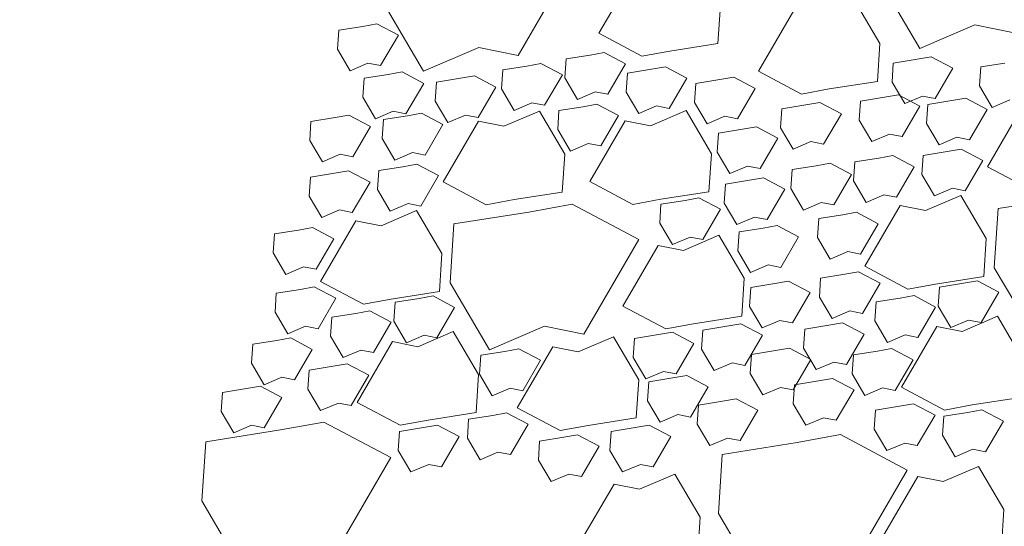
# Model space of a CAD drawing. Extents: x 8872 to 14813, y 3371 to 4917.
# Drawn here: x 13384 to 13389, y 3758 to 3761 of the extents above; entities that cross this region are included whole.
import ezdxf

# ---------------------------------------------------------------- set-up
doc = ezdxf.new("R2010")
doc.units = 0
doc.header["$MEASUREMENT"] = 0
doc.layers.get('0').update_dxf_attribs({"linetype": 'CONTINUOUS'})
doc.layers.get('Defpoints').update_dxf_attribs({"linetype": 'CONTINUOUS'})
doc.layers.add('HOLD', color=5, linetype='CONTINUOUS')
doc.layers.add('SDIM', color=1, linetype='CONTINUOUS', lineweight=25)
doc.layers.add('SDWGXL', color=9, linetype='CONTINUOUS', lineweight=13)
doc.styles.add('DIMS', font='romans.shx')
doc.dimstyles.new('16', dxfattribs={"dimscale": 16, "dimtxt": 0.09375, "dimasz": 0.09375, "dimexe": 0.0625, "dimexo": 0.03125, "dimgap": 0.03125, "dimtad": 1, "dimdec": 4, "dimzin": 3, "dimdsep": 46, "dimlunit": 4, "dimtxsty": 'DIMS', "dimblk1": 'OBLIQUE', "dimblk2": 'OBLIQUE', "dimsah": 1, "dimcen": 0.09375, "dimclrd": 1, "dimclre": 1, "dimclrt": 2, "dimazin": 0, "dimtfac": 0.9, "dimtdec": 4, "dimtix": 1, "dimtmove": 2, "dimatfit": 3, "dimfxl": 0, "dimtolj": 1, "dimtzin": 0, "dimarcsym": 0})

# ---------------------------------------------------------------- blocks, each defined once
blk = doc.blocks.new('_OBLIQUE')
at = {"color": 0, "linetype": 'ByBlock'}
blk.add_line((-0.5, -0.5), (0.5, 0.5), dxfattribs=at)
blk = doc.blocks.new('*D98')
at = {"layer": 'Defpoints', "color": 0}
for p in [(13382.8509, 3766.5336), (13379.8509, 3755.5336), (13382.8509, 3749.1247)]:
    blk.add_point(p, dxfattribs=at)
at = {"layer": 'SDIM', "color": 1, "lineweight": -2}
for p, q in [((13382.8509, 3766.0336), (13382.8509, 3748.1247)), ((13379.8509, 3755.0336), (13379.8509, 3748.1247)), ((13379.8509, 3749.1247), (13382.8509, 3749.1247))]:
    blk.add_line(p, q, dxfattribs=at)
at = {"layer": 'SDIM', "color": 1, "lineweight": -2, "xscale": 1.5, "yscale": 1.5, "zscale": 1.5, "rotation": 180}
blk.add_blockref('_OBLIQUE', (13379.8509, 3749.1247), dxfattribs=at)
at = {"layer": 'SDIM', "color": 1, "lineweight": -2, "xscale": 1.5, "yscale": 1.5, "zscale": 1.5}
blk.add_blockref('_OBLIQUE', (13382.8509, 3749.1247), dxfattribs=at)
at = {"layer": 'SDIM', "color": 2, "insert": (13388.3617, 3750.5176), "char_height": 1.5, "attachment_point": 5, "style": 'DIMS'}
blk.add_mtext('\\A1;3" CLR.', dxfattribs=at)
blk = doc.blocks.new('GRAVEL')
at = {"layer": 'SDWGXL'}
for p, q in [((13402.3848, 3792.8569), (13402.6838, 3793.3693)), ((13403.0156, 3793.3071), (13402.8233, 3792.9775)), ((13404.3507, 3793.258), (13404.5642, 3792.8951)), ((13401.6586, 3793.1345), (13401.8721, 3792.7715)), ((13403.4689, 3792.9226), (13403.4826, 3793.1286)), ((13404.3479, 3792.9226), (13404.2106, 3793.156)), ((13403.8809, 3793.1011), (13403.6886, 3792.7716)), ((13401.5431, 3793.0148), (13401.4126, 3792.9942)), ((13401.6187, 3793.0285), (13401.5431, 3793.0148)), ((13401.7354, 3792.9668), (13401.6187, 3793.0285)), ((13404.5642, 3792.8951), (13404.8633, 3793.0232)), ((13404.8633, 3793.0232), (13405.0768, 3792.9805)), ((13401.4126, 3792.9942), (13401.4058, 3792.8912)), ((13401.6393, 3792.802), (13401.7354, 3792.9668)), ((13402.8233, 3792.9775), (13403.0568, 3792.854)), ((13401.8721, 3792.7715), (13402.1712, 3792.8996)), ((13402.1712, 3792.8996), (13402.3848, 3792.8569)), ((13403.2079, 3792.8814), (13403.4689, 3792.9226)), ((13404.3342, 3792.7167), (13404.3479, 3792.9226)), ((13401.4058, 3792.8912), (13401.4744, 3792.7745)), ((13402.776, 3792.8595), (13402.6455, 3792.8389)), ((13402.8515, 3792.8732), (13402.776, 3792.8595)), ((13402.9683, 3792.8114), (13402.8515, 3792.8732)), ((13403.0568, 3792.854), (13403.2079, 3792.8814)), ((13404.6267, 3792.8501), (13404.5511, 3792.8363)), ((13404.7434, 3792.7883), (13404.6267, 3792.8501)), ((13401.4744, 3792.7745), (13401.5706, 3792.8157)), ((13401.5706, 3792.8157), (13401.6393, 3792.802)), ((13402.4329, 3792.8), (13402.3024, 3792.7794)), ((13402.5084, 3792.8137), (13402.4329, 3792.8)), ((13402.6252, 3792.7519), (13402.5084, 3792.8137)), ((13402.6455, 3792.8389), (13402.6387, 3792.7359)), ((13402.8721, 3792.6467), (13402.9683, 3792.8114)), ((13403.1842, 3792.7962), (13403.1086, 3792.7825)), ((13403.3009, 3792.7344), (13403.1842, 3792.7962)), ((13404.4206, 3792.8157), (13404.4138, 3792.7128)), ((13404.5511, 3792.8363), (13404.4206, 3792.8157)), ((13404.6473, 3792.6235), (13404.7434, 3792.7883)), ((13404.8948, 3792.7953), (13404.8879, 3792.6923)), ((13405.0252, 3792.8159), (13404.8948, 3792.7953)), ((13401.6805, 3792.7539), (13401.55, 3792.7333)), ((13401.756, 3792.7677), (13401.6805, 3792.7539)), ((13401.8728, 3792.7059), (13401.756, 3792.7677)), ((13402.1478, 3792.7472), (13402.0722, 3792.7335)), ((13402.2645, 3792.6854), (13402.1478, 3792.7472)), ((13402.3024, 3792.7794), (13402.2955, 3792.6764)), ((13402.529, 3792.5872), (13402.6252, 3792.7519)), ((13402.6387, 3792.7359), (13402.7073, 3792.6192)), ((13402.9781, 3792.7619), (13402.9713, 3792.6589)), ((13403.1086, 3792.7825), (13402.9781, 3792.7619)), ((13403.5553, 3792.7402), (13403.4798, 3792.7265)), ((13403.6721, 3792.6784), (13403.5553, 3792.7402)), ((13403.6886, 3792.7716), (13403.9222, 3792.648)), ((13401.55, 3792.7333), (13401.5431, 3792.6304)), ((13401.7766, 3792.5411), (13401.8728, 3792.7059)), ((13401.9417, 3792.7129), (13401.9349, 3792.6099)), ((13402.0722, 3792.7335), (13401.9417, 3792.7129)), ((13402.1684, 3792.5207), (13402.2645, 3792.6854)), ((13403.2048, 3792.5697), (13403.3009, 3792.7344)), ((13403.3493, 3792.7059), (13403.3424, 3792.6029)), ((13403.4798, 3792.7265), (13403.3493, 3792.7059)), ((13404.0732, 3792.6755), (13404.3342, 3792.7167)), ((13404.4138, 3792.7128), (13404.4824, 3792.596)), ((13404.8879, 3792.6923), (13404.9566, 3792.5756)), ((13401.5431, 3792.6304), (13401.6118, 3792.5137)), ((13402.2955, 3792.6764), (13402.3642, 3792.5597)), ((13402.7073, 3792.6192), (13402.8035, 3792.6604)), ((13402.8035, 3792.6604), (13402.8721, 3792.6467)), ((13402.9713, 3792.6589), (13403.04, 3792.5422)), ((13403.5759, 3792.5137), (13403.6721, 3792.6784)), ((13403.9222, 3792.648), (13404.0732, 3792.6755)), ((13404.3726, 3792.6304), (13404.2421, 3792.6098)), ((13404.4481, 3792.6441), (13404.3726, 3792.6304)), ((13404.5649, 3792.5823), (13404.4481, 3792.6441)), ((13404.4824, 3792.596), (13404.5786, 3792.6372)), ((13404.5786, 3792.6372), (13404.6473, 3792.6235)), ((13401.9349, 3792.6099), (13402.0035, 3792.4932)), ((13402.3642, 3792.5597), (13402.4603, 3792.6009)), ((13402.4603, 3792.6009), (13402.529, 3792.5872)), ((13402.7375, 3792.5795), (13402.607, 3792.5589)), ((13402.813, 3792.5932), (13402.7375, 3792.5795)), ((13402.9298, 3792.5314), (13402.813, 3792.5932)), ((13403.04, 3792.5422), (13403.1361, 3792.5834)), ((13403.1361, 3792.5834), (13403.2048, 3792.5697)), ((13403.3424, 3792.6029), (13403.4111, 3792.4862)), ((13403.9468, 3792.5892), (13403.8163, 3792.5686)), ((13404.0223, 3792.6029), (13403.9468, 3792.5892)), ((13404.1391, 3792.5411), (13404.0223, 3792.6029)), ((13404.2421, 3792.6098), (13404.2352, 3792.5068)), ((13404.4687, 3792.4176), (13404.5649, 3792.5823)), ((13404.6076, 3792.5922), (13404.6008, 3792.4893)), ((13404.7381, 3792.6128), (13404.6076, 3792.5922)), ((13404.8137, 3792.6266), (13404.7381, 3792.6128)), ((13404.9304, 3792.5648), (13404.8137, 3792.6266)), ((13405.1238, 3792.5837), (13404.9315, 3792.2541)), ((13404.9566, 3792.5756), (13405.0527, 3792.6168)), ((13401.4676, 3792.5343), (13401.392, 3792.5205)), ((13401.5843, 3792.4725), (13401.4676, 3792.5343)), ((13401.6118, 3792.5137), (13401.708, 3792.5548)), ((13401.7851, 3792.5305), (13401.6546, 3792.5099)), ((13401.708, 3792.5548), (13401.7766, 3792.5411)), ((13401.8606, 3792.5442), (13401.7851, 3792.5305)), ((13401.9774, 3792.4824), (13401.8606, 3792.5442)), ((13402.0035, 3792.4932), (13402.0997, 3792.5344)), ((13402.0997, 3792.5344), (13402.1684, 3792.5207)), ((13402.5004, 3792.5562), (13402.3081, 3792.4738)), ((13402.6378, 3792.3228), (13402.5004, 3792.5562)), ((13402.607, 3792.5589), (13402.6001, 3792.4559)), ((13402.8336, 3792.3666), (13402.9298, 3792.5314)), ((13403.2963, 3792.5581), (13403.104, 3792.4757)), ((13403.4336, 3792.3247), (13403.2963, 3792.5581)), ((13403.4111, 3792.4862), (13403.5073, 3792.5274)), ((13403.5073, 3792.5274), (13403.5759, 3792.5137)), ((13403.8163, 3792.5686), (13403.8094, 3792.4656)), ((13404.0429, 3792.3764), (13404.1391, 3792.5411)), ((13404.8343, 3792.4), (13404.9304, 3792.5648)), ((13401.2615, 3792.4999), (13401.2547, 3792.3969)), ((13401.392, 3792.5205), (13401.2615, 3792.4999)), ((13401.4882, 3792.3077), (13401.5843, 3792.4725)), ((13401.6546, 3792.5099), (13401.6477, 3792.4069)), ((13401.8812, 3792.3177), (13401.9774, 3792.4824)), ((13402.1708, 3792.5013), (13401.9785, 3792.1718)), ((13402.3081, 3792.4738), (13402.1708, 3792.5013)), ((13402.9666, 3792.5032), (13402.7743, 3792.1737)), ((13403.104, 3792.4757), (13402.9666, 3792.5032)), ((13403.6779, 3792.4707), (13403.6023, 3792.457)), ((13403.7946, 3792.4089), (13403.6779, 3792.4707)), ((13404.2352, 3792.5068), (13404.3039, 3792.3901)), ((13404.6008, 3792.4893), (13404.6694, 3792.3726)), ((13402.6001, 3792.4559), (13402.6688, 3792.3392)), ((13403.4719, 3792.4364), (13403.465, 3792.3334)), ((13403.6023, 3792.457), (13403.4719, 3792.4364)), ((13403.8094, 3792.4656), (13403.8781, 3792.3489)), ((13404.3039, 3792.3901), (13404.4, 3792.4313)), ((13404.4, 3792.4313), (13404.4687, 3792.4176)), ((13401.2547, 3792.3969), (13401.3234, 3792.2802)), ((13401.6477, 3792.4069), (13401.7164, 3792.2902)), ((13402.6688, 3792.3392), (13402.765, 3792.3804)), ((13402.765, 3792.3804), (13402.8336, 3792.3666)), ((13403.6985, 3792.2441), (13403.7946, 3792.4089)), ((13403.8781, 3792.3489), (13403.9742, 3792.3901)), ((13403.9742, 3792.3901), (13404.0429, 3792.3764)), ((13404.6694, 3792.3726), (13404.7656, 3792.4138)), ((13404.7656, 3792.4138), (13404.8343, 3792.4)), ((13401.3234, 3792.2802), (13401.4195, 3792.3214)), ((13401.4195, 3792.3214), (13401.4882, 3792.3077)), ((13401.7164, 3792.2902), (13401.8126, 3792.3314)), ((13401.8126, 3792.3314), (13401.8812, 3792.3177)), ((13402.624, 3792.1168), (13402.6378, 3792.3228)), ((13403.4199, 3792.1187), (13403.4336, 3792.3247)), ((13403.465, 3792.3334), (13403.5337, 3792.2167)), ((13404.418, 3792.315), (13404.3425, 3792.3013)), ((13404.5348, 3792.2533), (13404.418, 3792.315)), ((13404.5831, 3792.3157), (13404.5763, 3792.2127)), ((13404.7136, 3792.3363), (13404.5831, 3792.3157)), ((13404.7892, 3792.35), (13404.7136, 3792.3363)), ((13404.9059, 3792.2883), (13404.7892, 3792.35)), ((13401.8361, 3792.2677), (13401.7606, 3792.2539)), ((13401.9529, 3792.2059), (13401.8361, 3792.2677)), ((13403.5337, 3792.2167), (13403.6298, 3792.2579)), ((13403.6298, 3792.2579), (13403.6985, 3792.2441)), ((13404.0017, 3792.2596), (13403.8712, 3792.2391)), ((13404.0773, 3792.2734), (13404.0017, 3792.2596)), ((13404.194, 3792.2116), (13404.0773, 3792.2734)), ((13404.212, 3792.2807), (13404.2051, 3792.1777)), ((13404.3425, 3792.3013), (13404.212, 3792.2807)), ((13404.8098, 3792.1235), (13404.9059, 3792.2883)), ((13404.9315, 3792.2541), (13405.165, 3792.1306)), ((13401.3894, 3792.2189), (13401.2589, 3792.1983)), ((13401.465, 3792.2327), (13401.3894, 3792.2189)), ((13401.5817, 3792.1709), (13401.465, 3792.2327)), ((13401.6301, 3792.2333), (13401.6232, 3792.1304)), ((13401.7606, 3792.2539), (13401.6301, 3792.2333)), ((13401.8567, 3792.0411), (13401.9529, 3792.2059)), ((13403.8712, 3792.2391), (13403.8644, 3792.1361)), ((13404.0979, 3792.0468), (13404.194, 3792.2116)), ((13404.4386, 3792.0885), (13404.5348, 3792.2533)), ((13404.5763, 3792.2127), (13404.6449, 3792.096)), ((13401.2589, 3792.1983), (13401.2521, 3792.0954)), ((13401.4856, 3792.0061), (13401.5817, 3792.1709)), ((13401.9785, 3792.1718), (13402.212, 3792.0482)), ((13402.7743, 3792.1737), (13403.0078, 3792.0501)), ((13403.5104, 3792.1599), (13403.5035, 3792.0569)), ((13403.6408, 3792.1804), (13403.5104, 3792.1599)), ((13403.7164, 3792.1942), (13403.6408, 3792.1804)), ((13403.8331, 3792.1324), (13403.7164, 3792.1942)), ((13404.2051, 3792.1777), (13404.2738, 3792.061)), ((13401.2521, 3792.0954), (13401.3208, 3791.9787)), ((13401.6232, 3792.1304), (13401.6919, 3792.0137)), ((13402.3631, 3792.0756), (13402.624, 3792.1168)), ((13403.1589, 3792.0775), (13403.4199, 3792.1187)), ((13403.737, 3791.9676), (13403.8331, 3792.1324)), ((13403.8644, 3792.1361), (13403.933, 3792.0194)), ((13404.2738, 3792.061), (13404.3699, 3792.1022)), ((13404.3699, 3792.1022), (13404.4386, 3792.0885)), ((13404.7875, 3792.0988), (13404.5952, 3792.0164)), ((13404.6449, 3792.096), (13404.7411, 3792.1372)), ((13404.7411, 3792.1372), (13404.8098, 3792.1235)), ((13404.9248, 3791.8654), (13404.7875, 3792.0988)), ((13401.6919, 3792.0137), (13401.7881, 3792.0549)), ((13401.7881, 3792.0549), (13401.8567, 3792.0411)), ((13402.212, 3792.0482), (13402.3631, 3792.0756)), ((13402.6778, 3792.0511), (13402.4429, 3792.0084)), ((13403.0409, 3791.859), (13402.6778, 3792.0511)), ((13403.0078, 3792.0501), (13403.1589, 3792.0775)), ((13403.1602, 3792.0513), (13403.1534, 3791.9484)), ((13403.2907, 3792.0719), (13403.1602, 3792.0513)), ((13403.3662, 3792.0857), (13403.2907, 3792.0719)), ((13403.483, 3792.0239), (13403.3662, 3792.0857)), ((13403.5035, 3792.0569), (13403.5722, 3791.9402)), ((13403.933, 3792.0194), (13404.0292, 3792.0606)), ((13404.0292, 3792.0606), (13404.0979, 3792.0468)), ((13404.4578, 3792.0439), (13404.2655, 3791.7143)), ((13404.5952, 3792.0164), (13404.4578, 3792.0439)), ((13405.3959, 3792.0908), (13404.9901, 3792.0268)), ((13401.3208, 3791.9787), (13401.4169, 3792.0199)), ((13401.4169, 3792.0199), (13401.4856, 3792.0061)), ((13401.8344, 3792.0164), (13401.6421, 3791.934)), ((13401.9718, 3791.783), (13401.8344, 3792.0164)), ((13402.4429, 3792.0084), (13402.0371, 3791.9444)), ((13403.3869, 3791.8591), (13403.483, 3792.0239)), ((13404.1464, 3791.9933), (13404.0159, 3791.9727)), ((13404.2219, 3792.007), (13404.1464, 3791.9933)), ((13404.3387, 3791.9452), (13404.2219, 3792.007)), ((13404.9901, 3792.0268), (13404.9687, 3791.7065)), ((13401.5048, 3791.9615), (13401.3125, 3791.632)), ((13401.6421, 3791.934), (13401.5048, 3791.9615)), ((13402.0371, 3791.9444), (13402.0157, 3791.6241)), ((13403.1534, 3791.9484), (13403.222, 3791.8317)), ((13403.5722, 3791.9402), (13403.6683, 3791.9814)), ((13403.6683, 3791.9814), (13403.737, 3791.9676)), ((13403.7899, 3791.9352), (13403.7144, 3791.9214)), ((13403.9067, 3791.8734), (13403.7899, 3791.9352)), ((13404.0159, 3791.9727), (13404.009, 3791.8697)), ((13404.2425, 3791.7805), (13404.3387, 3791.9452)), ((13401.0629, 3791.8903), (13401.056, 3791.7874)), ((13401.1934, 3791.9109), (13401.0629, 3791.8903)), ((13401.2689, 3791.9247), (13401.1934, 3791.9109)), ((13401.3856, 3791.8629), (13401.2689, 3791.9247)), ((13403.4745, 3791.8829), (13403.2822, 3791.8005)), ((13403.6119, 3791.6495), (13403.4745, 3791.8829)), ((13403.5839, 3791.9008), (13403.577, 3791.7979)), ((13403.7144, 3791.9214), (13403.5839, 3791.9008)), ((13401.2895, 3791.6981), (13401.3856, 3791.8629)), ((13402.7419, 3791.3466), (13403.0409, 3791.859)), ((13403.1449, 3791.8279), (13402.9526, 3791.4984)), ((13403.2822, 3791.8005), (13403.1449, 3791.8279)), ((13403.222, 3791.8317), (13403.3182, 3791.8728)), ((13403.3182, 3791.8728), (13403.3869, 3791.8591)), ((13403.8105, 3791.7086), (13403.9067, 3791.8734)), ((13404.009, 3791.8697), (13404.0777, 3791.753)), ((13404.9111, 3791.6594), (13404.9248, 3791.8654)), ((13401.056, 3791.7874), (13401.1247, 3791.6706)), ((13401.958, 3791.577), (13401.9718, 3791.783)), ((13403.577, 3791.7979), (13403.6457, 3791.6812)), ((13404.0777, 3791.753), (13404.1739, 3791.7942)), ((13404.1739, 3791.7942), (13404.2425, 3791.7805)), ((13403.6457, 3791.6812), (13403.7419, 3791.7223)), ((13403.7419, 3791.7223), (13403.8105, 3791.7086)), ((13401.1247, 3791.6706), (13401.2208, 3791.7118)), ((13401.2208, 3791.7118), (13401.2895, 3791.6981)), ((13404.1569, 3791.6713), (13404.0264, 3791.6507)), ((13404.2324, 3791.685), (13404.1569, 3791.6713)), ((13404.3492, 3791.6232), (13404.2324, 3791.685)), ((13404.2655, 3791.7143), (13404.499, 3791.5908)), ((13404.9687, 3791.7065), (13405.1823, 3791.3435)), ((13401.3125, 3791.632), (13401.546, 3791.5084)), ((13402.0157, 3791.6241), (13402.2293, 3791.2612)), ((13403.5982, 3791.4435), (13403.6119, 3791.6495)), ((13403.7774, 3791.6204), (13403.6469, 3791.5998)), ((13403.8529, 3791.6341), (13403.7774, 3791.6204)), ((13403.9697, 3791.5724), (13403.8529, 3791.6341)), ((13404.0264, 3791.6507), (13404.0195, 3791.5477)), ((13404.253, 3791.4585), (13404.3492, 3791.6232)), ((13404.499, 3791.5908), (13404.6501, 3791.6182)), ((13404.6501, 3791.6182), (13404.9111, 3791.6594)), ((13404.8012, 3791.6223), (13404.6707, 3791.6017)), ((13404.8767, 3791.636), (13404.8012, 3791.6223)), ((13404.9935, 3791.5742), (13404.8767, 3791.636)), ((13401.0734, 3791.5683), (13401.0665, 3791.4653)), ((13401.2039, 3791.5889), (13401.0734, 3791.5683)), ((13401.2794, 3791.6026), (13401.2039, 3791.5889)), ((13401.3961, 3791.5408), (13401.2794, 3791.6026)), ((13401.6971, 3791.5359), (13401.958, 3791.577)), ((13403.6469, 3791.5998), (13403.6401, 3791.4968)), ((13403.8735, 3791.4076), (13403.9697, 3791.5724)), ((13404.6707, 3791.6017), (13404.6638, 3791.4987)), ((13404.8973, 3791.4094), (13404.9935, 3791.5742)), ((13401.3, 3791.3761), (13401.3961, 3791.5408)), ((13401.546, 3791.5084), (13401.6971, 3791.5359)), ((13401.7176, 3791.5193), (13401.7108, 3791.4163)), ((13401.8481, 3791.5399), (13401.7176, 3791.5193)), ((13401.9237, 3791.5536), (13401.8481, 3791.5399)), ((13402.0404, 3791.4918), (13401.9237, 3791.5536)), ((13404.0195, 3791.5477), (13404.0882, 3791.431)), ((13404.3275, 3791.5212), (13404.3207, 3791.4182)), ((13404.458, 3791.5418), (13404.3275, 3791.5212)), ((13404.5336, 3791.5555), (13404.458, 3791.5418)), ((13404.6503, 3791.4937), (13404.5336, 3791.5555)), ((13401.0665, 3791.4653), (13401.1352, 3791.3486)), ((13401.505, 3791.4594), (13401.3745, 3791.4388)), ((13401.5805, 3791.4731), (13401.505, 3791.4594)), ((13401.6973, 3791.4113), (13401.5805, 3791.4731)), ((13401.9443, 3791.3271), (13402.0404, 3791.4918)), ((13402.9526, 3791.4984), (13403.1861, 3791.3748)), ((13403.6401, 3791.4968), (13403.7087, 3791.3801)), ((13404.0882, 3791.431), (13404.1844, 3791.4722)), ((13404.1844, 3791.4722), (13404.253, 3791.4585)), ((13404.5542, 3791.3289), (13404.6503, 3791.4937)), ((13404.6638, 3791.4987), (13404.7325, 3791.382)), ((13401.3745, 3791.4388), (13401.3676, 3791.3358)), ((13401.6011, 3791.2466), (13401.6973, 3791.4113)), ((13401.7108, 3791.4163), (13401.7795, 3791.2996)), ((13403.1861, 3791.3748), (13403.3372, 3791.4023)), ((13403.3372, 3791.4023), (13403.5982, 3791.4435)), ((13403.5938, 3791.4031), (13403.5183, 3791.3894)), ((13403.7106, 3791.3413), (13403.5938, 3791.4031)), ((13403.7087, 3791.3801), (13403.8049, 3791.4213)), ((13403.8049, 3791.4213), (13403.8735, 3791.4076)), ((13404.1459, 3791.4084), (13404.0704, 3791.3946)), ((13404.2627, 3791.3466), (13404.1459, 3791.4084)), ((13404.3207, 3791.4182), (13404.3893, 3791.3015)), ((13404.7325, 3791.382), (13404.8286, 3791.4232)), ((13404.9868, 3791.4432), (13404.7945, 3791.3609)), ((13404.8286, 3791.4232), (13404.8973, 3791.4094)), ((13405.1241, 3791.2098), (13404.9868, 3791.4432)), ((13401.1352, 3791.3486), (13401.2313, 3791.3898)), ((13401.2313, 3791.3898), (13401.3, 3791.3761)), ((13402.0337, 3791.3609), (13401.8414, 3791.2785)), ((13402.1711, 3791.1275), (13402.0337, 3791.3609)), ((13402.2293, 3791.2612), (13402.5283, 3791.3893)), ((13402.5283, 3791.3893), (13402.7419, 3791.3466)), ((13403.2227, 3791.3576), (13403.1472, 3791.3439)), ((13403.3394, 3791.2958), (13403.2227, 3791.3576)), ((13403.3878, 3791.3688), (13403.381, 3791.2658)), ((13403.5183, 3791.3894), (13403.3878, 3791.3688)), ((13403.9399, 3791.374), (13403.933, 3791.2711)), ((13404.0704, 3791.3946), (13403.9399, 3791.374)), ((13404.1665, 3791.1818), (13404.2627, 3791.3466)), ((13404.6571, 3791.3883), (13404.4648, 3791.0588)), ((13404.7945, 3791.3609), (13404.6571, 3791.3883)), ((13401.0761, 3791.3122), (13400.9456, 3791.2916)), ((13401.1517, 3791.326), (13401.0761, 3791.3122)), ((13401.2684, 3791.2642), (13401.1517, 3791.326)), ((13401.3676, 3791.3358), (13401.4363, 3791.2191)), ((13401.7041, 3791.3059), (13401.5118, 3790.9764)), ((13401.8414, 3791.2785), (13401.7041, 3791.3059)), ((13401.7795, 3791.2996), (13401.8756, 3791.3408)), ((13401.8756, 3791.3408), (13401.9443, 3791.3271)), ((13402.9025, 3791.3323), (13402.7102, 3791.2499)), ((13403.0399, 3791.0989), (13402.9025, 3791.3323)), ((13403.0167, 3791.3233), (13403.0098, 3791.2203)), ((13403.1472, 3791.3439), (13403.0167, 3791.3233)), ((13403.2433, 3791.1311), (13403.3394, 3791.2958)), ((13403.6145, 3791.1766), (13403.7106, 3791.3413)), ((13404.3893, 3791.3015), (13404.4855, 3791.3427)), ((13404.4855, 3791.3427), (13404.5542, 3791.3289)), ((13400.9456, 3791.2916), (13400.9388, 3791.1887)), ((13401.1723, 3791.0994), (13401.2684, 3791.2642)), ((13401.4363, 3791.2191), (13401.5325, 3791.2603)), ((13401.5325, 3791.2603), (13401.6011, 3791.2466)), ((13402.3138, 3791.2529), (13402.1833, 3791.2323)), ((13402.3894, 3791.2666), (13402.3138, 3791.2529)), ((13402.5729, 3791.2774), (13402.3806, 3790.9479)), ((13402.5061, 3791.2048), (13402.3894, 3791.2666)), ((13402.7102, 3791.2499), (13402.5729, 3791.2774)), ((13403.381, 3791.2658), (13403.4496, 3791.1491)), ((13403.782, 3791.2573), (13403.6515, 3791.2367)), ((13403.8575, 3791.2711), (13403.782, 3791.2573)), ((13403.9742, 3791.2093), (13403.8575, 3791.2711)), ((13403.933, 3791.2711), (13404.0017, 3791.1543)), ((13404.3355, 3791.2547), (13404.205, 3791.2341)), ((13404.411, 3791.2685), (13404.3355, 3791.2547)), ((13404.5278, 3791.2067), (13404.411, 3791.2685)), ((13400.9388, 3791.1887), (13401.0074, 3791.072)), ((13401.458, 3791.1861), (13401.3824, 3791.1724)), ((13401.5747, 3791.1243), (13401.458, 3791.1861)), ((13402.1833, 3791.2323), (13402.1765, 3791.1293)), ((13402.41, 3791.0401), (13402.5061, 3791.2048)), ((13403.0098, 3791.2203), (13403.0785, 3791.1036)), ((13403.4496, 3791.1491), (13403.5458, 3791.1903)), ((13403.5458, 3791.1903), (13403.6145, 3791.1766)), ((13403.6515, 3791.2367), (13403.6446, 3791.1337)), ((13403.8781, 3791.0445), (13403.9742, 3791.2093)), ((13404.0017, 3791.1543), (13404.0979, 3791.1955)), ((13404.0979, 3791.1955), (13404.1665, 3791.1818)), ((13404.205, 3791.2341), (13404.1981, 3791.1312)), ((13404.4316, 3791.0419), (13404.5278, 3791.2067)), ((13401.2519, 3791.1518), (13401.2451, 3791.0488)), ((13401.3824, 3791.1724), (13401.2519, 3791.1518)), ((13403.0785, 3791.1036), (13403.1746, 3791.1448)), ((13403.1746, 3791.1448), (13403.2433, 3791.1311)), ((13403.6446, 3791.1337), (13403.7133, 3791.017)), ((13401.0074, 3791.072), (13401.1036, 3791.1132)), ((13401.1036, 3791.1132), (13401.1723, 3791.0994)), ((13401.4786, 3790.9596), (13401.5747, 3791.1243)), ((13402.1573, 3790.9215), (13402.1711, 3791.1275)), ((13402.1765, 3791.1293), (13402.2451, 3791.0126)), ((13403.0261, 3790.893), (13403.0399, 3791.0989)), ((13403.0937, 3791.0888), (13403.0868, 3790.9858)), ((13403.2242, 3791.1094), (13403.0937, 3791.0888)), ((13403.2997, 3791.1231), (13403.2242, 3791.1094)), ((13403.4165, 3791.0613), (13403.2997, 3791.1231)), ((13404.0154, 3791.0926), (13403.885, 3791.072)), ((13404.091, 3791.1063), (13404.0154, 3791.0926)), ((13404.2077, 3791.0445), (13404.091, 3791.1063)), ((13404.1981, 3791.1312), (13404.2668, 3791.0145)), ((13400.7808, 3791.0308), (13400.774, 3790.9278)), ((13400.9113, 3791.0514), (13400.7808, 3791.0308)), ((13400.9868, 3791.0651), (13400.9113, 3791.0514)), ((13401.1036, 3791.0033), (13400.9868, 3791.0651)), ((13401.2451, 3791.0488), (13401.3138, 3790.9321)), ((13402.2451, 3791.0126), (13402.3413, 3791.0538)), ((13402.3413, 3791.0538), (13402.41, 3791.0401)), ((13403.3203, 3790.8966), (13403.4165, 3791.0613)), ((13403.7133, 3791.017), (13403.8094, 3791.0582)), ((13403.8094, 3791.0582), (13403.8781, 3791.0445)), ((13403.885, 3791.072), (13403.8781, 3790.969)), ((13404.1116, 3790.8797), (13404.2077, 3791.0445)), ((13404.2668, 3791.0145), (13404.3629, 3791.0557)), ((13404.3629, 3791.0557), (13404.4316, 3791.0419)), ((13404.4648, 3791.0588), (13404.6983, 3790.9352)), ((13401.0075, 3790.8385), (13401.1036, 3791.0033)), ((13401.3138, 3790.9321), (13401.4099, 3790.9733)), ((13401.4099, 3790.9733), (13401.4786, 3790.9596)), ((13401.5118, 3790.9764), (13401.7453, 3790.8528)), ((13403.0868, 3790.9858), (13403.1555, 3790.8691)), ((13403.4935, 3790.9827), (13403.363, 3790.9621)), ((13403.5691, 3790.9964), (13403.4935, 3790.9827)), ((13403.6858, 3790.9347), (13403.5691, 3790.9964)), ((13404.8494, 3790.9627), (13405.1104, 3791.0039)), ((13400.774, 3790.9278), (13400.8426, 3790.8111)), ((13401.8964, 3790.8803), (13402.1573, 3790.9215)), ((13402.3228, 3790.9201), (13402.2473, 3790.9064)), ((13402.4396, 3790.8583), (13402.3228, 3790.9201)), ((13402.3806, 3790.9479), (13402.6141, 3790.8243)), ((13403.363, 3790.9621), (13403.3562, 3790.8591)), ((13403.5897, 3790.7699), (13403.6858, 3790.9347)), ((13403.8781, 3790.969), (13403.9468, 3790.8523)), ((13404.3245, 3790.9347), (13404.3176, 3790.8317)), ((13404.455, 3790.9553), (13404.3245, 3790.9347)), ((13404.5305, 3790.969), (13404.455, 3790.9553)), ((13404.6473, 3790.9072), (13404.5305, 3790.969)), ((13404.8257, 3790.9222), (13404.6952, 3790.9016)), ((13404.6983, 3790.9352), (13404.8494, 3790.9627)), ((13404.9012, 3790.936), (13404.8257, 3790.9222)), ((13405.018, 3790.8742), (13404.9012, 3790.936)), ((13401.3317, 3790.8703), (13401.0968, 3790.8276)), ((13401.6949, 3790.6782), (13401.3317, 3790.8703)), ((13401.7453, 3790.8528), (13401.8964, 3790.8803)), ((13402.1168, 3790.8858), (13402.1099, 3790.7828)), ((13402.2473, 3790.9064), (13402.1168, 3790.8858)), ((13402.7652, 3790.8518), (13403.0261, 3790.893)), ((13403.1555, 3790.8691), (13403.2517, 3790.9103)), ((13403.2517, 3790.9103), (13403.3203, 3790.8966)), ((13403.9468, 3790.8523), (13404.0429, 3790.8935)), ((13404.0429, 3790.8935), (13404.1116, 3790.8797)), ((13404.5511, 3790.7424), (13404.6473, 3790.9072)), ((13404.6952, 3790.9016), (13404.6883, 3790.7986)), ((13404.9218, 3790.7094), (13405.018, 3790.8742)), ((13401.0968, 3790.8276), (13400.691, 3790.7636)), ((13400.8426, 3790.8111), (13400.9388, 3790.8523)), ((13400.9388, 3790.8523), (13401.0075, 3790.8385)), ((13401.7421, 3790.8193), (13401.7353, 3790.7163)), ((13401.8726, 3790.8398), (13401.7421, 3790.8193)), ((13401.9482, 3790.8536), (13401.8726, 3790.8398)), ((13402.0649, 3790.7918), (13401.9482, 3790.8536)), ((13402.3434, 3790.6935), (13402.4396, 3790.8583)), ((13402.6141, 3790.8243), (13402.7652, 3790.8518)), ((13402.8906, 3790.8193), (13402.8837, 3790.7163)), ((13403.0211, 3790.8398), (13402.8906, 3790.8193)), ((13403.0966, 3790.8536), (13403.0211, 3790.8398)), ((13403.2134, 3790.7918), (13403.0966, 3790.8536)), ((13403.3562, 3790.8591), (13403.4248, 3790.7424)), ((13404.3176, 3790.8317), (13404.3863, 3790.715)), ((13400.691, 3790.7636), (13400.6696, 3790.4433)), ((13401.9688, 3790.627), (13402.0649, 3790.7918)), ((13402.1099, 3790.7828), (13402.1786, 3790.6661)), ((13402.502, 3790.7668), (13402.4951, 3790.6638)), ((13402.6324, 3790.7873), (13402.502, 3790.7668)), ((13402.708, 3790.8011), (13402.6324, 3790.7873)), ((13402.8247, 3790.7393), (13402.708, 3790.8011)), ((13403.1172, 3790.627), (13403.2134, 3790.7918)), ((13403.4248, 3790.7424), (13403.521, 3790.7836)), ((13403.8988, 3790.759), (13403.493, 3790.6949)), ((13403.521, 3790.7836), (13403.5897, 3790.7699)), ((13404.1337, 3790.8017), (13403.8988, 3790.759)), ((13404.4968, 3790.6095), (13404.1337, 3790.8017)), ((13404.6883, 3790.7986), (13404.757, 3790.6819)), ((13401.7353, 3790.7163), (13401.8039, 3790.5996)), ((13402.1786, 3790.6661), (13402.2748, 3790.7073)), ((13402.2748, 3790.7073), (13402.3434, 3790.6935)), ((13402.7286, 3790.5745), (13402.8247, 3790.7393)), ((13402.8837, 3790.7163), (13402.9524, 3790.5996)), ((13404.3863, 3790.715), (13404.4824, 3790.7562)), ((13404.4824, 3790.7562), (13404.5511, 3790.7424)), ((13404.757, 3790.6819), (13404.8531, 3790.7231)), ((13404.8531, 3790.7231), (13404.9218, 3790.7094)), ((13401.3958, 3790.1657), (13401.6949, 3790.6782)), ((13402.4951, 3790.6638), (13402.5638, 3790.5471)), ((13403.493, 3790.6949), (13403.4716, 3790.3746)), ((13401.8039, 3790.5996), (13401.9001, 3790.6408)), ((13401.9001, 3790.6408), (13401.9688, 3790.627)), ((13402.9524, 3790.5996), (13403.0486, 3790.6408)), ((13403.0486, 3790.6408), (13403.1172, 3790.627)), ((13404.1978, 3790.0971), (13404.4968, 3790.6095)), ((13404.8836, 3790.6296), (13404.6913, 3790.5472)), ((13405.021, 3790.3962), (13404.8836, 3790.6296)), ((13402.5638, 3790.5471), (13402.6599, 3790.5883)), ((13402.6599, 3790.5883), (13402.7286, 3790.5745)), ((13403.2354, 3790.5884), (13403.0431, 3790.506)), ((13403.3727, 3790.355), (13403.2354, 3790.5884)), ((13404.554, 3790.5747), (13404.3617, 3790.2452)), ((13404.6913, 3790.5472), (13404.554, 3790.5747)), ((13402.9057, 3790.5335), (13402.7134, 3790.204)), ((13403.0431, 3790.506), (13402.9057, 3790.5335)), ((13400.6696, 3790.4433), (13400.8832, 3790.0803)), ((13405.0072, 3790.1903), (13405.021, 3790.3962)), ((13403.359, 3790.1491), (13403.3727, 3790.355)), ((13403.4716, 3790.3746), (13403.6852, 3790.0117))]:
    blk.add_line(p, q, dxfattribs=at)
blk = doc.blocks.new('*D108')
at = {"layer": 'Defpoints', "color": 0}
for p in [(13403.8509, 3763.5336), (13379.8509, 3755.5336), (13379.8509, 3737.2549)]:
    blk.add_point(p, dxfattribs=at)
at = {"layer": 'SDIM', "color": 1, "lineweight": -2}
for p, q in [((13403.8509, 3763.0336), (13403.8509, 3736.2549)), ((13379.8509, 3755.0336), (13379.8509, 3736.2549)), ((13403.8509, 3737.2549), (13379.8509, 3737.2549))]:
    blk.add_line(p, q, dxfattribs=at)
at = {"layer": 'SDIM', "color": 1, "lineweight": -2, "xscale": 1.5, "yscale": 1.5, "zscale": 1.5, "rotation": 180}
blk.add_blockref('_OBLIQUE', (13379.8509, 3737.2549), dxfattribs=at)
at = {"layer": 'SDIM', "color": 1, "lineweight": -2, "xscale": 1.5, "yscale": 1.5, "zscale": 1.5}
blk.add_blockref('_OBLIQUE', (13403.8509, 3737.2549), dxfattribs=at)
at = {"layer": 'SDIM', "color": 2, "insert": (13391.8509, 3738.6478), "char_height": 1.5, "attachment_point": 5, "style": 'DIMS'}
blk.add_mtext('\\A1;2\'-0"', dxfattribs=at)
blk = doc.blocks.new('*D109')
at = {"layer": 'Defpoints', "color": 0}
for p in [(13391.8509, 3763.5336), (13379.8509, 3755.5336), (13379.8509, 3743.5703)]:
    blk.add_point(p, dxfattribs=at)
at = {"layer": 'SDIM', "color": 1, "lineweight": -2}
for p, q in [((13391.8509, 3763.0336), (13391.8509, 3742.5703)), ((13379.8509, 3755.0336), (13379.8509, 3742.5703)), ((13391.8509, 3743.5703), (13379.8509, 3743.5703))]:
    blk.add_line(p, q, dxfattribs=at)
at = {"layer": 'SDIM', "color": 1, "lineweight": -2, "xscale": 1.5, "yscale": 1.5, "zscale": 1.5, "rotation": 180}
blk.add_blockref('_OBLIQUE', (13379.8509, 3743.5703), dxfattribs=at)
at = {"layer": 'SDIM', "color": 1, "lineweight": -2, "xscale": 1.5, "yscale": 1.5, "zscale": 1.5}
blk.add_blockref('_OBLIQUE', (13391.8509, 3743.5703), dxfattribs=at)
at = {"layer": 'SDIM', "color": 2, "insert": (13386.1076, 3744.9632), "char_height": 1.5, "attachment_point": 5, "style": 'DIMS'}
blk.add_mtext('\\A1;1\'-0"', dxfattribs=at)

msp = doc.modelspace()

# ---------------------------------------------------------------- block references
at = {"layer": 'HOLD'}
msp.add_blockref('GRAVEL', (-15.67568, -32.11637), dxfattribs=at)

# ---------------------------------------------------------------- dimensions: what is measured, and where the dimension line sits
at = {"layer": 'SDIM'}
dim = msp.add_linear_dim(base=(13382.85086, 3749.12472), p1=(13379.85086, 3755.53365), p2=(13382.85086, 3766.53365), text='<> CLR.', dimstyle='16', dxfattribs=at)
dim.commit()
dim.dimension.update_dxf_attribs({"geometry": '*D98', "text_midpoint": (13388.36173, 3750.51757), "dimtype": 160})
dim = msp.add_linear_dim(base=(13379.85086, 3737.25494), p1=(13403.85086, 3763.53365), p2=(13379.85086, 3755.53365), dimstyle='16', dxfattribs=at)
dim.commit()
dim.dimension.update_dxf_attribs({"geometry": '*D108', "text_midpoint": (13391.85086, 3738.6478)})
dim = msp.add_linear_dim(base=(13379.85086, 3743.57029), p1=(13391.85086, 3763.53365), p2=(13379.85086, 3755.53365), dimstyle='16', dxfattribs=at)
dim.commit()
dim.dimension.update_dxf_attribs({"geometry": '*D109', "text_midpoint": (13386.10762, 3744.96315), "dimtype": 160})

doc.saveas('drawing.dxf')
